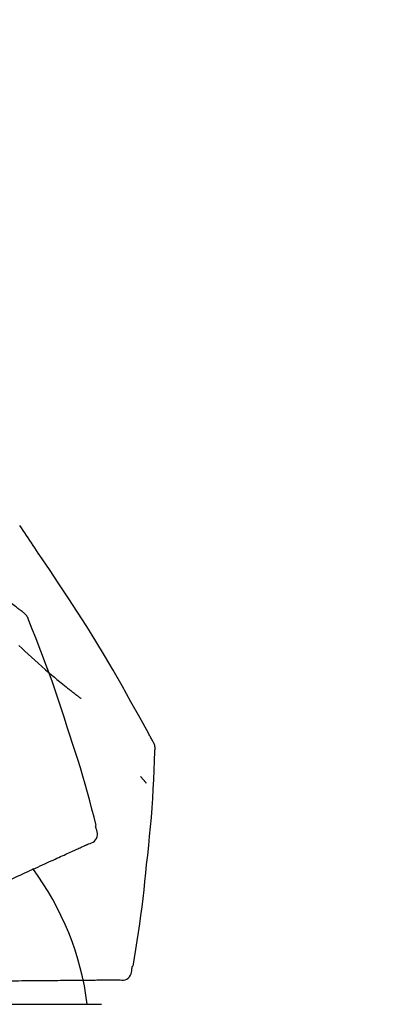
# Model space of a CAD drawing. Extents: x 0 to 26473, y -22053 to -13183.
# Drawn here: x 20141 to 20168, y -19005 to -18933 of the extents above; entities that cross this region are included whole.
import ezdxf

# ---------------------------------------------------------------- set-up
doc = ezdxf.new("R2010")
doc.units = 0
doc.header["$LTSCALE"] = 50
doc.header["$MEASUREMENT"] = 0
doc.layers.get('0').update_dxf_attribs({"linetype": 'CONTINUOUS'})
doc.layers.get('DEFPOINTS').update_dxf_attribs({"color": 146, "linetype": 'CONTINUOUS'})
doc.layers.add('150-機器', color=8, linetype='CONTINUOUS')
doc.layers.add('166-寸法B', color=11, linetype='CONTINUOUS')
doc.styles.add('KH001', font='txt')
doc.dimstyles.new('KH1xx030', dxfattribs={"dimscale": 30, "dimtxt": 2, "dimasz": 0.6, "dimexe": 0.3, "dimexo": 1.2, "dimgap": 0.5, "dimtad": 3, "dimdec": 1, "dimdsep": 46, "dimlunit": 6, "dimtxsty": 'KH001', "dimblk": 'DOT', "dimcen": 1, "dimdle": 1, "dimclrd": 256, "dimclre": 256, "dimclrt": 256, "dimadec": 0, "dimazin": 0, "dimtfac": 1, "dimtdec": 1, "dimtix": 1, "dimtmove": 2, "dimatfit": 3, "dimldrblk": 'CLOSEDBLANK', "dimfxl": 1, "dimtolj": 1, "dimtzin": 0, "dimlwd": -1, "dimlwe": -1, "dimarcsym": 0})

# ---------------------------------------------------------------- blocks, each defined once
blk = doc.blocks.new('_Dot')
at = {"color": 0, "linetype": 'ByBlock', "lineweight": -2}
blk.add_line((-0.5, 0), (-1, 0), dxfattribs=at)
at = {"color": 0, "linetype": 'ByBlock', "const_width": 0.5}
blk.add_lwpolyline([(-0.25, 0, 1), (0.25, 0, 1)], format="xyb", close=True, dxfattribs=at)
blk = doc.blocks.new('*D107')
at = {"layer": '166-寸法B', "transparency": 16777216}
for p, q in [((19203.652, -19199.534), (19203.652, -18697.226)), ((20343.652, -18865.679), (20343.652, -18697.226)), ((20325.652, -18706.226), (19221.652, -18706.226))]:
    blk.add_line(p, q, dxfattribs=at)
at = {"layer": 'DEFPOINTS', "color": 0, "transparency": 16777216}
for p in [(19203.652, -18706.226), (20343.652, -18901.679), (19203.652, -19235.534)]:
    blk.add_point(p, dxfattribs=at)
at = {"layer": '166-寸法B', "transparency": 16777216, "xscale": 18, "yscale": 18, "zscale": 18, "rotation": 180}
blk.add_blockref('_Dot', (19203.652, -18706.226), dxfattribs=at)
at = {"layer": '166-寸法B', "transparency": 16777216, "xscale": 18, "yscale": 18, "zscale": 18}
blk.add_blockref('_Dot', (20343.652, -18706.226), dxfattribs=at)
at = {"layer": '166-寸法B', "transparency": 16777216, "insert": (19773.652, -18657.419), "char_height": 60, "attachment_point": 5, "style": 'KH001'}
blk.add_mtext('\\A1;1,140', dxfattribs=at)
blk = doc.blocks.new('_ClosedBlank')
at = {"color": 0, "linetype": 'ByBlock', "lineweight": -2}
for p, q in [((-1, 0.1667), (0, 0)), ((-1, 0.1667), (-1, -0.1667)), ((0, 0), (-1, -0.1667))]:
    blk.add_line(p, q, dxfattribs=at)
blk = doc.blocks.new('F402_D')
at = {"layer": '150-機器', "color": 13, "linetype": 'Continuous'}
blk.add_line((0, 136.737), (23.492, 136.737), dxfattribs=at)
for points in [[(17.61, 165.787), (17.55, 165.833), (17.489, 165.878), (17.429, 165.924), (17.369, 165.969), (17.309, 166.015), (17.249, 166.06), (17.189, 166.105), (17.128, 166.15), (16.063, 166.955), (14.997, 167.76), (13.928, 168.561), (12.852, 169.351), (11.827, 170.083), (10.792, 170.802), (9.75, 171.509), (8.699, 172.204), (7.642, 172.887), (6.579, 173.563), (5.513, 174.232), (4.446, 174.899)], [(18.934, 169.929), (18.811, 170.116), (18.687, 170.302), (18.563, 170.488), (18.439, 170.674), (18.315, 170.859), (18.19, 171.045), (18.065, 171.23), (17.94, 171.415), (17.814, 171.6), (17.688, 171.784), (17.562, 171.969), (17.436, 172.153)], [(27.254, 156.251), (27.218, 156.317), (27.181, 156.383), (27.145, 156.449), (27.108, 156.515), (27.072, 156.581), (27.035, 156.647), (26.999, 156.713), (26.962, 156.779), (26.316, 157.947), (25.67, 159.116), (25.019, 160.282), (24.357, 161.442), (23.718, 162.528), (23.066, 163.606), (22.401, 164.675), (21.723, 165.738), (21.036, 166.792), (20.34, 167.841), (19.638, 168.886), (18.934, 169.929)], [(18.1, 165.143), (18.078, 165.208), (18.055, 165.273), (18.029, 165.337), (17.999, 165.399), (17.963, 165.459), (17.923, 165.517), (17.878, 165.571), (17.829, 165.622), (17.777, 165.667), (17.723, 165.709), (17.667, 165.749), (17.61, 165.787)], [(17.383, 163.279), (17.587, 163.085), (17.824, 162.861), (18.063, 162.638), (18.304, 162.417), (18.545, 162.197), (18.812, 161.957), (19.08, 161.719), (19.351, 161.483), (19.623, 161.248), (19.812, 161.087), (20.003, 160.927), (20.194, 160.767), (20.387, 160.609), (20.507, 160.511), (20.628, 160.413), (20.749, 160.315), (20.87, 160.218), (20.927, 160.172), (20.984, 160.126), (21.041, 160.081), (21.099, 160.035), (21.155, 159.99), (21.211, 159.946), (21.268, 159.902), (21.324, 159.857), (21.379, 159.814), (21.434, 159.771), (21.49, 159.728), (21.545, 159.685), (21.599, 159.643), (21.654, 159.601), (21.708, 159.56), (21.763, 159.518), (21.798, 159.491), (21.833, 159.464), (21.869, 159.438), (21.904, 159.411), (21.922, 159.398), (21.94, 159.384), (21.957, 159.371), (21.975, 159.358)], [(20.954, 157.239), (20.741, 157.906), (20.526, 158.572), (20.309, 159.238), (20.086, 159.901), (19.858, 160.563), (19.623, 161.222), (19.382, 161.879), (19.135, 162.534), (18.883, 163.187), (18.626, 163.837), (18.365, 164.487), (18.103, 165.135)], [(23.103, 149.954), (22.944, 150.567), (22.784, 151.18), (22.621, 151.792), (22.455, 152.404), (22.283, 153.013), (22.107, 153.621), (21.925, 154.228), (21.738, 154.833), (21.547, 155.436), (21.351, 156.038), (21.153, 156.639), (20.954, 157.239)], [(27.44, 155.463), (27.446, 155.532), (27.451, 155.6), (27.453, 155.669), (27.451, 155.738), (27.444, 155.808), (27.43, 155.877), (27.411, 155.945), (27.387, 156.011), (27.358, 156.073), (27.326, 156.133), (27.29, 156.193), (27.254, 156.251)], [(26.832, 147.082), (26.909, 147.778), (26.984, 148.474), (27.055, 149.17), (27.122, 149.867), (27.183, 150.564), (27.237, 151.262), (27.284, 151.96), (27.325, 152.659), (27.359, 153.358), (27.389, 154.057), (27.415, 154.756), (27.44, 155.455)], [(26.381, 153.593), (26.39, 153.582), (26.399, 153.571), (26.408, 153.56), (26.418, 153.548), (26.435, 153.528), (26.452, 153.508), (26.469, 153.487), (26.487, 153.467), (26.51, 153.44), (26.533, 153.412), (26.557, 153.385), (26.58, 153.357), (26.599, 153.335), (26.618, 153.312), (26.637, 153.29), (26.656, 153.268), (26.671, 153.251), (26.686, 153.234), (26.701, 153.217), (26.716, 153.2), (26.727, 153.188), (26.737, 153.176), (26.748, 153.164), (26.759, 153.153), (26.765, 153.147), (26.771, 153.141), (26.777, 153.136), (26.783, 153.13), (26.785, 153.128), (26.788, 153.126), (26.79, 153.124), (26.792, 153.121)], [(22.535, 148.603), (22.65, 148.639), (22.761, 148.68), (22.867, 148.731), (22.962, 148.797), (23.053, 148.893), (23.125, 149.007), (23.174, 149.133), (23.197, 149.263), (23.194, 149.38), (23.172, 149.495), (23.139, 149.609), (23.099, 149.723)], [(23.099, 149.723), (23.096, 149.741), (23.092, 149.759), (23.088, 149.777), (23.084, 149.795), (23.08, 149.813), (23.076, 149.831), (23.073, 149.849), (23.069, 149.867), (23.065, 149.886), (23.061, 149.904), (23.057, 149.922), (23.053, 149.94)], [(22.221, 148.46), (22.262, 148.478), (22.303, 148.497), (22.343, 148.515), (22.384, 148.534), (22.4, 148.541), (22.416, 148.549), (22.432, 148.556), (22.449, 148.563), (22.459, 148.568), (22.469, 148.572), (22.478, 148.577), (22.488, 148.582), (22.49, 148.582), (22.491, 148.583), (22.492, 148.583), (22.493, 148.584), (22.494, 148.584), (22.495, 148.585), (22.496, 148.585), (22.497, 148.585), (22.498, 148.586), (22.499, 148.586), (22.5, 148.587), (22.501, 148.587), (22.502, 148.588), (22.503, 148.588), (22.504, 148.589), (22.505, 148.589), (22.508, 148.59), (22.51, 148.591), (22.512, 148.592), (22.514, 148.593), (22.515, 148.594), (22.516, 148.594), (22.517, 148.595), (22.518, 148.595), (22.519, 148.595), (22.52, 148.596), (22.521, 148.596), (22.522, 148.597), (22.523, 148.597), (22.524, 148.598), (22.525, 148.598), (22.526, 148.599), (22.527, 148.599), (22.528, 148.6), (22.529, 148.6), (22.531, 148.601), (22.532, 148.601), (22.533, 148.602), (22.534, 148.602), (22.535, 148.603)], [(20.846, 147.833), (20.957, 147.884), (21.068, 147.934), (21.179, 147.985), (21.29, 148.036)], [(21.29, 148.036), (21.385, 148.079), (21.479, 148.122), (21.574, 148.165), (21.668, 148.208)], [(21.668, 148.208), (21.746, 148.243), (21.824, 148.279), (21.901, 148.314), (21.979, 148.349)], [(21.979, 148.349), (22.04, 148.377), (22.1, 148.405), (22.161, 148.432), (22.221, 148.46)], [(19.128, 147.05), (19.287, 147.123), (19.446, 147.195), (19.605, 147.267), (19.764, 147.34)], [(19.764, 147.34), (19.907, 147.405), (20.05, 147.47), (20.194, 147.536), (20.337, 147.601)], [(20.337, 147.601), (20.464, 147.659), (20.592, 147.717), (20.719, 147.775), (20.846, 147.833)], [(16.869, 146.021), (17.072, 146.113), (17.274, 146.205), (17.476, 146.297), (17.679, 146.39)], [(17.679, 146.39), (17.867, 146.476), (18.056, 146.561), (18.244, 146.647), (18.433, 146.733)], [(18.433, 146.733), (18.607, 146.812), (18.781, 146.892), (18.954, 146.971), (19.128, 147.05)], [(25.832, 139.552), (25.936, 140.177), (26.04, 140.802), (26.14, 141.428), (26.237, 142.054), (26.328, 142.681), (26.414, 143.308), (26.495, 143.936), (26.57, 144.565), (26.64, 145.194), (26.707, 145.823), (26.77, 146.453), (26.832, 147.082)], [(24.763, 138.549), (24.883, 138.535), (25.002, 138.527), (25.119, 138.531), (25.233, 138.553), (25.356, 138.604), (25.468, 138.679), (25.564, 138.774), (25.637, 138.883), (25.682, 138.991), (25.709, 139.105), (25.725, 139.223), (25.735, 139.343)], [(25.735, 139.343), (25.739, 139.361), (25.743, 139.379), (25.747, 139.397), (25.751, 139.415), (25.754, 139.433), (25.758, 139.451), (25.762, 139.469), (25.766, 139.487), (25.77, 139.505), (25.774, 139.523), (25.777, 139.541), (25.781, 139.56)], [(16.587, 138.478), (16.838, 138.48), (17.089, 138.482), (17.339, 138.484), (17.59, 138.486)], [(17.59, 138.486), (17.827, 138.489), (18.064, 138.491), (18.301, 138.493), (18.538, 138.495)], [(18.538, 138.495), (18.76, 138.497), (18.983, 138.499), (19.205, 138.501), (19.427, 138.502)], [(19.427, 138.502), (19.634, 138.504), (19.842, 138.506), (20.049, 138.508), (20.256, 138.51)], [(20.256, 138.51), (20.447, 138.511), (20.638, 138.513), (20.829, 138.515), (21.02, 138.516)], [(21.02, 138.516), (21.195, 138.518), (21.369, 138.519), (21.544, 138.521), (21.719, 138.522)], [(21.719, 138.522), (21.876, 138.524), (22.033, 138.525), (22.191, 138.527), (22.348, 138.528)], [(22.348, 138.528), (22.488, 138.529), (22.628, 138.53), (22.768, 138.532), (22.908, 138.533)], [(22.908, 138.533), (23.03, 138.534), (23.152, 138.535), (23.274, 138.536), (23.396, 138.537)], [(23.396, 138.537), (23.5, 138.538), (23.604, 138.539), (23.708, 138.54), (23.811, 138.541)], [(23.811, 138.541), (23.897, 138.541), (23.982, 138.542), (24.067, 138.543), (24.153, 138.544)], [(24.153, 138.544), (24.219, 138.544), (24.286, 138.545), (24.353, 138.545), (24.419, 138.546)], [(24.419, 138.546), (24.464, 138.546), (24.509, 138.547), (24.553, 138.547), (24.598, 138.548), (24.616, 138.548), (24.633, 138.548), (24.651, 138.548), (24.669, 138.548), (24.68, 138.548), (24.691, 138.548), (24.702, 138.549), (24.713, 138.549), (24.714, 138.549), (24.715, 138.549), (24.716, 138.549), (24.718, 138.549), (24.719, 138.549), (24.72, 138.549), (24.721, 138.549), (24.722, 138.549), (24.723, 138.549), (24.724, 138.549), (24.726, 138.549), (24.727, 138.549), (24.728, 138.549), (24.729, 138.549), (24.73, 138.549), (24.731, 138.549), (24.734, 138.549), (24.736, 138.549), (24.738, 138.549), (24.741, 138.549), (24.742, 138.549), (24.743, 138.549), (24.744, 138.549), (24.745, 138.549), (24.746, 138.549), (24.747, 138.549), (24.749, 138.549), (24.75, 138.549), (24.751, 138.549), (24.752, 138.549), (24.753, 138.549), (24.754, 138.549), (24.755, 138.549), (24.757, 138.549), (24.758, 138.549), (24.759, 138.549), (24.76, 138.549), (24.761, 138.549), (24.762, 138.549), (24.763, 138.549)]]:
    blk.add_lwpolyline(points, dxfattribs=at)
blk.add_arc((1.255, 134.047), 21.355, 7.23761, 36.59282, dxfattribs=at)
blk = doc.blocks.new('*D147')
at = {"layer": '166-寸法B', "transparency": 16777216}
for p, q in [((19543.652, -19108.885), (19543.652, -18832.226)), ((20343.652, -19108.885), (20343.652, -18832.226)), ((19561.652, -18841.226), (20325.652, -18841.226))]:
    blk.add_line(p, q, dxfattribs=at)
at = {"layer": 'DEFPOINTS', "color": 0, "transparency": 16777216}
for p in [(20343.652, -18841.226), (19543.652, -19144.885), (20343.652, -19144.885)]:
    blk.add_point(p, dxfattribs=at)
at = {"layer": '166-寸法B', "transparency": 16777216, "xscale": 18, "yscale": 18, "zscale": 18, "rotation": 180}
blk.add_blockref('_Dot', (19543.652, -18841.226), dxfattribs=at)
at = {"layer": '166-寸法B', "transparency": 16777216, "xscale": 18, "yscale": 18, "zscale": 18}
blk.add_blockref('_Dot', (20343.652, -18841.226), dxfattribs=at)
at = {"layer": '166-寸法B', "transparency": 16777216, "insert": (19943.652, -18796.226), "char_height": 60, "attachment_point": 5, "style": 'KH001'}
blk.add_mtext('\\A1;800', dxfattribs=at)

msp = doc.modelspace()

# ---------------------------------------------------------------- block references
at = {"layer": '150-機器'}
msp.add_blockref('F402_D', (20123.652, -19142.192), dxfattribs=at)

# ---------------------------------------------------------------- dimensions: what is measured, and where the dimension line sits
at = {"layer": '166-寸法B'}
dim = msp.add_linear_dim(base=(19203.652, -18706.226), p1=(20343.652, -18901.679), p2=(19203.652, -19235.534), angle=180, dimstyle='KH1xx030', dxfattribs=at)
dim.commit()
dim.dimension.update_dxf_attribs({"geometry": '*D107', "text_midpoint": (19773.652, -18657.419)})
dim = msp.add_linear_dim(base=(20343.652, -18841.226), p1=(19543.652, -19144.885), p2=(20343.652, -19144.885), dimstyle='KH1xx030', dxfattribs=at)
dim.commit()
dim.dimension.update_dxf_attribs({"geometry": '*D147', "text_midpoint": (19943.652, -18796.226)})

doc.saveas('drawing.dxf')
